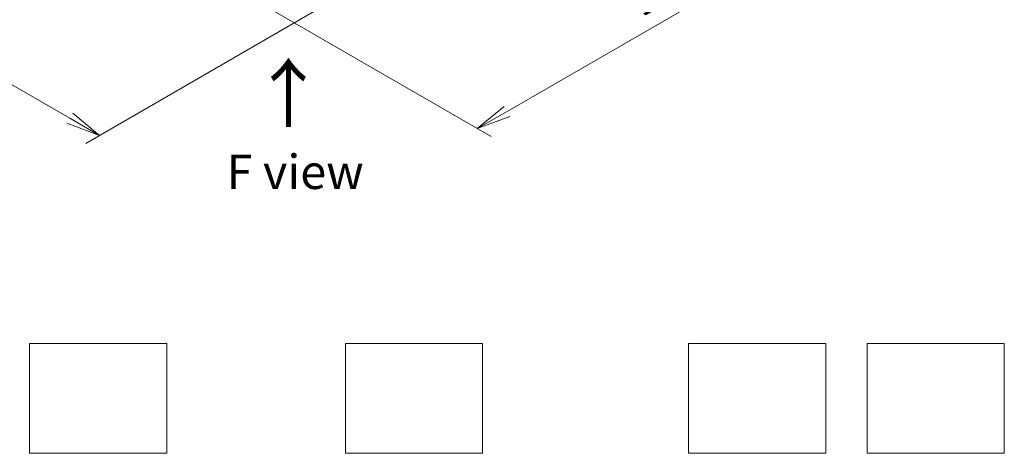
# Model space of a CAD drawing. Units: millimetres. Extents: x 0 to 9053, y 0 to 1405.
# Drawn here: x 208 to 387, y 272 to 351 of the extents above; entities that cross this region are included whole.
import ezdxf

# ---------------------------------------------------------------- set-up
doc = ezdxf.new("R2010")
doc.units = ezdxf.units.MM
for name, color, linetype, lineweight in [('Dimension (ISO)', 7, 'Continuous', 18), ('Dimension (ISO) @ 1', 7, 'Continuous', 18), ('Sketch Geometry (ISO)', 7, 'Continuous', 18), ('Symbol (ISO)', 7, 'Continuous', 18)]:
    doc.layers.add(name, color=color, linetype=linetype, lineweight=lineweight)
doc.styles.add('Note Text (TK)', font='MS PGothic.ttf')
doc.dimstyles.new('Default - Method 1b (TK)', dxfattribs={"dimscale": 2.5, "dimtxt": 2.5, "dimasz": 2.5, "dimexe": 1, "dimexo": 1.5, "dimgap": 1, "dimtad": 1, "dimtoh": 1, "dimrnd": 1e-08, "dimdsep": 46, "dimtxsty": 'Note Text (TK)', "dimblk": 'OPEN', "dimcen": 0.09, "dimdle": 5, "dimclrd": 100, "dimclre": 100, "dimclrt": 7, "dimadec": 1, "dimazin": 1, "dimtfac": 1, "dimtmove": 0, "dimatfit": 3, "dimldrblk": 'OPEN', "dimfxl": 1, "dimtolj": 1, "dimlwd": -1, "dimlwe": -1, "dimarcsym": 0})

# ---------------------------------------------------------------- blocks, each defined once
blk = doc.blocks.new('_Open')
at = {"color": 0, "linetype": 'ByBlock', "lineweight": -2}
for p, q in [((-1, 0.167), (0, 0)), ((-1, -0.167), (0, 0)), ((0, 0), (-1, 0))]:
    blk.add_line(p, q, dxfattribs=at)
blk = doc.blocks.new('*D40')
at = {"layer": 'Defpoints', "color": 0}
for p in [(319.94, 396.32), (249.23, 355.49), (291.38, 331.16)]:
    blk.add_point(p, dxfattribs=at)
at = {"layer": 'Dimension (ISO)', "color": 100}
for p, q in [((323.69, 394.15), (364.59, 370.54)), ((356.68, 368.86), (296.8, 334.28)), ((252.98, 353.33), (293.88, 329.71))]:
    blk.add_line(p, q, dxfattribs=at)
at = {"layer": 'Dimension (ISO)', "color": 100, "xscale": 6.25, "yscale": 6.25, "zscale": 6.25}
for p, rotation in [((362.09, 371.98), 29.99999999999997), ((291.38, 331.16), 210)]:
    blk.add_blockref('_Open', p, dxfattribs=dict(at, rotation=rotation))
at = {"layer": 'Dimension (ISO)', "color": 7, "insert": (320.37, 353.73), "char_height": 6.25, "attachment_point": 4, "rotation": 30, "style": 'Note Text (TK)'}
blk.add_mtext('\\A1;{\\Q-30.000;\\W0.816;\\H0.816x;160}', dxfattribs=at)
blk = doc.blocks.new('*D41')
at = {"layer": 'Defpoints', "color": 0}
for p in [(78.51, 466.16), (268.54, 356.44), (222.58, 329.9)]:
    blk.add_point(p, dxfattribs=at)
at = {"layer": 'Dimension (ISO)', "color": 100}
for p, q in [((74.76, 463.99), (30.05, 438.18)), ((37.96, 436.49), (217.17, 333.03)), ((264.79, 354.27), (220.08, 328.46))]:
    blk.add_line(p, q, dxfattribs=at)
at = {"layer": 'Dimension (ISO)', "color": 100, "xscale": 6.25, "yscale": 6.25, "zscale": 6.25}
for p, rotation in [((32.55, 439.62), 149.9999999999986), ((222.58, 329.9), 329.9999999999986)]:
    blk.add_blockref('_Open', p, dxfattribs=dict(at, rotation=rotation))
at = {"layer": 'Dimension (ISO)', "color": 7, "insert": (125.07, 392.03), "char_height": 6.25, "attachment_point": 4, "rotation": 330, "style": 'Note Text (TK)'}
blk.add_mtext('\\A1;{\\Q30.000;\\W0.816;\\H0.816x;430}', dxfattribs=at)

msp = doc.modelspace()

# ---------------------------------------------------------------- linework, layer by layer
at = {"layer": 'Sketch Geometry (ISO)'}
for p, q in [((209.8502, 272.0468), (209.8502, 292.0468)), ((209.8502, 292.0468), (234.8502, 292.0468)), ((234.8502, 292.0468), (234.8502, 272.0468)), ((267.3502, 272.0468), (267.3502, 292.0468)), ((267.3502, 292.0468), (292.3502, 292.0468)), ((292.3502, 292.0468), (292.3502, 272.0468)), ((329.8502, 292.0468), (354.8502, 292.0468)), ((329.8502, 272.0468), (329.8502, 292.0468)), ((354.8502, 292.0468), (354.8502, 272.0468)), ((362.3502, 272.0468), (362.3502, 292.0468)), ((362.3502, 292.0468), (387.3502, 292.0468)), ((387.3502, 292.0468), (387.3502, 272.0468)), ((234.8502, 272.0468), (209.8502, 272.0468)), ((292.3502, 272.0468), (267.3502, 272.0468)), ((354.8502, 272.0468), (329.8502, 272.0468)), ((387.3502, 272.0468), (362.3502, 272.0468))]:
    msp.add_line(p, q, dxfattribs=at)

# ---------------------------------------------------------------- texts
at = {"layer": 'Symbol (ISO)', "color": 7, "insert": (257.1616, 330.899), "char_height": 10, "attachment_point": 4, "rotation": 90, "line_spacing_factor": 1.5, "style": 'Note Text (TK)'}
msp.add_mtext('\\fMS PGothic|b0|i0;{\\H10.0000;→}', dxfattribs=at)
at = {"layer": 'Symbol (ISO)', "color": 7, "insert": (258.2143, 323.2848), "char_height": 6.25, "attachment_point": 5, "line_spacing_factor": 1.5, "style": 'Note Text (TK)'}
msp.add_mtext('\\fＭＳ Ｐゴシック|b0|i0;F view', dxfattribs=at)

# ---------------------------------------------------------------- dimensions: what is measured, and where the dimension line sits
at = {"layer": 'Dimension (ISO) @ 1', "color": 100}
for base, p1, p2, angle, text, override, picture, middle in [((222.5801, 329.9029), (78.5071, 466.1558), (268.542, 356.4391), 150, '{\\Q30.000;\\W0.816;\\H0.816x;<>}', {"dimscale": 1, "dimtxt": 6.25, "dimasz": 6.25, "dimexe": 2.5, "dimexo": 3.75, "dimgap": 2.5, "dimtoh": 0, "dimdec": 0, "dimlfac": 1.959592, "dimcen": 0.225, "dimtol": 0, "dimlim": 0, "dimtp": 0, "dimtm": 0, "dimtdec": 2, "dimtix": 0, "dimtofl": 0, "dimtmove": 0, "dimatfit": 1}, '*D41', (127.5626, 384.7613)), ((291.3826, 331.1577), (319.9398, 396.3198), (249.2291, 355.495), 30, '{\\Q-30.000;\\W0.816;\\H0.816x;<>}', {"dimscale": 1, "dimtxt": 6.25, "dimasz": 6.25, "dimexe": 2.5, "dimexo": 3.75, "dimgap": 2.5, "dimtoh": 0, "dimdec": 0, "dimlfac": 1.9596, "dimcen": 0.225, "dimtix": 0, "dimtofl": 0, "dimtmove": 0, "dimatfit": 1}, '*D40', (326.7379, 351.5701))]:
    dim = msp.add_linear_dim(base=base, p1=p1, p2=p2, angle=angle, text=text, dimstyle='Default - Method 1b (TK)', override=override, dxfattribs=at)
    dim.commit()
    dim.dimension.update_dxf_attribs({"geometry": picture, "text_midpoint": middle, "dimtype": 128})

doc.saveas('drawing.dxf')
